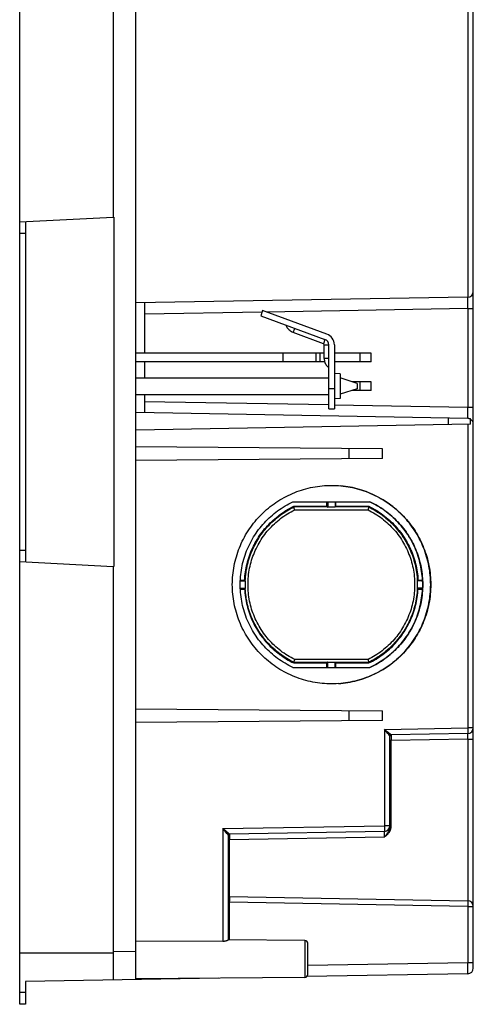
# Model space of a CAD drawing. Units: millimetres. Extents: x -191 to 99, y -147 to 169.
# Drawn here: x -191 to -151, y -147 to -60 of the extents above; entities that cross this region are included whole.
import ezdxf

# ---------------------------------------------------------------- set-up
doc = ezdxf.new("R2010")
doc.units = ezdxf.units.MM
doc.header["$LTSCALE"] = 16.335
doc.layers.add('IMPORT_IGES', color=7, linetype='CONTINUOUS')

msp = doc.modelspace()

# ---------------------------------------------------------------- linework, layer by layer
at = {"layer": 'IMPORT_IGES', "color": 7, "linetype": 'CONTINUOUS'}
for p, q in [((-191.144, -147), (-191.144, 147)), ((-180.894, -144.821), (-180.894, 144.821)), ((-151.144, -143.81), (-151.144, 143.81)), ((-182.894, -15.407), (-182.894, -77.593)), ((-191.144, -78.026), (-182.894, -77.594)), ((-190.644, -78), (-190.644, -108)), ((-182.894, -77.593), (-182.844, -77.592)), ((-182.844, -77.592), (-182.844, -108.408)), ((-151.635, -84.656), (-180.894, -85.167)), ((-180.144, -85.154), (-180.144, -89.6)), ((-169.723, -85.846), (-169.894, -86.316)), ((-164.052, -87.91), (-169.723, -85.846)), ((-169.894, -86.316), (-164.223, -88.38)), ((-164.359, -88.756), (-167.028, -87.785)), ((-164.294, -90.069), (-164.294, -88.85)), ((-163.894, -94.5), (-163.894, -88.85)), ((-163.394, -88.85), (-163.394, -94.5)), ((-164.294, -89.6), (-180.894, -89.6)), ((-164.644, -90.35), (-164.644, -89.6)), ((-160.144, -89.6), (-163.394, -89.6)), ((-160.144, -90.35), (-160.144, -89.6)), ((-164.253, -90.35), (-180.894, -90.35)), ((-180.144, -90.35), (-180.144, -91.775)), ((-160.144, -90.35), (-163.394, -90.35)), ((-180.894, -91.775), (-163.894, -91.775)), ((-162.876, -91.41), (-163.394, -91.392)), ((-162.876, -91.41), (-162.876, -91.468)), ((-162.876, -91.468), (-162.876, -93.59)), ((-161.394, -92.275), (-162.876, -91.781)), ((-161.394, -92.725), (-162.876, -93.219)), ((-160.144, -92.125), (-161.844, -92.125)), ((-160.144, -92.875), (-161.844, -92.875)), ((-161.394, -92.275), (-161.394, -92.725)), ((-160.144, -92.875), (-160.144, -92.125)), ((-180.894, -93.225), (-163.894, -93.225)), ((-180.144, -93.225), (-180.144, -94.846)), ((-162.876, -93.59), (-163.394, -93.608)), ((-163.894, -94.5), (-163.394, -94.5)), ((-151.635, -95.344), (-180.894, -94.833)), ((-151.551, -95.352), (-151.394, -95.352)), ((-151.394, -95.852), (-151.394, -95.352)), ((-151.394, -95.852), (-180.894, -96.367)), ((-159.155, -98.032), (-180.894, -97.842)), ((-159.155, -98.868), (-159.155, -98.032)), ((-159.155, -98.868), (-180.894, -99.058)), ((-163.644, -101.25), (-163.435, -101.252)), ((-163.444, -101.252), (-163.227, -101.26)), ((-163.236, -101.26), (-163.019, -101.272)), ((-167.044, -102.7), (-160.259, -102.7)), ((-166.97, -103.094), (-164.05, -103.094)), ((-166.957, -103.155), (-166.97, -103.094)), ((-166.948, -103.184), (-166.951, -103.172)), ((-166.945, -103.198), (-166.948, -103.184)), ((-166.938, -103.224), (-166.945, -103.198)), ((-166.926, -103.276), (-166.938, -103.224)), ((-166.908, -103.349), (-166.926, -103.276)), ((-164.05, -103.094), (-164.05, -102.7)), ((-163.989, -103.155), (-164.05, -103.094)), ((-163.979, -102.7), (-163.979, -103.172)), ((-163.329, -103.172), (-163.979, -103.172)), ((-163.329, -102.7), (-163.329, -103.172)), ((-163.259, -103.094), (-163.319, -103.155)), ((-163.259, -103.094), (-163.259, -102.7)), ((-163.259, -103.094), (-160.362, -103.094)), ((-160.4, -103.276), (-160.412, -103.33)), ((-160.393, -103.24), (-160.4, -103.276)), ((-160.386, -103.209), (-160.393, -103.24)), ((-160.382, -103.191), (-160.386, -103.209)), ((-160.38, -103.177), (-160.382, -103.191)), ((-160.362, -103.094), (-160.376, -103.155)), ((-191.144, -107.974), (-182.894, -108.406)), ((-182.894, -108.406), (-182.844, -108.408)), ((-182.894, -108.407), (-182.894, -144.856)), ((-171.694, -109.675), (-171.235, -109.675)), ((-171.69, -109.604), (-171.31, -109.604)), ((-171.31, -109.604), (-171.254, -109.664)), ((-155.612, -109.675), (-156.095, -109.675)), ((-156.08, -109.666), (-156.021, -109.604)), ((-156.021, -109.604), (-155.622, -109.604)), ((-171.694, -110.325), (-171.235, -110.325)), ((-171.69, -110.396), (-171.31, -110.396)), ((-171.254, -110.336), (-171.31, -110.396)), ((-155.612, -110.325), (-156.095, -110.325)), ((-156.021, -110.396), (-156.08, -110.334)), ((-156.021, -110.396), (-155.622, -110.396)), ((-166.97, -116.906), (-166.957, -116.845)), ((-166.97, -116.906), (-164.05, -116.906)), ((-166.945, -116.801), (-166.94, -116.782)), ((-166.94, -116.782), (-166.932, -116.749)), ((-166.932, -116.749), (-166.92, -116.698)), ((-166.92, -116.698), (-166.896, -116.599)), ((-164.05, -116.906), (-163.989, -116.845)), ((-164.05, -117.3), (-164.05, -116.906)), ((-163.979, -116.828), (-163.329, -116.828)), ((-163.979, -117.3), (-163.979, -116.828)), ((-163.329, -117.3), (-163.329, -116.828)), ((-163.319, -116.845), (-163.259, -116.906)), ((-163.259, -116.906), (-160.362, -116.906)), ((-163.259, -117.3), (-163.259, -116.906)), ((-160.429, -116.599), (-160.42, -116.638)), ((-160.42, -116.638), (-160.406, -116.7)), ((-160.406, -116.7), (-160.396, -116.746)), ((-160.396, -116.746), (-160.389, -116.776)), ((-160.389, -116.776), (-160.384, -116.801)), ((-160.384, -116.801), (-160.381, -116.815)), ((-160.376, -116.845), (-160.362, -116.906)), ((-167.044, -117.3), (-160.259, -117.3)), ((-163.436, -118.748), (-163.644, -118.75)), ((-163.228, -118.74), (-163.443, -118.748)), ((-163.021, -118.728), (-163.235, -118.74)), ((-163.027, -118.728), (-162.813, -118.71)), ((-180.894, -120.942), (-159.155, -121.132)), ((-159.155, -121.968), (-159.155, -121.132)), ((-159.155, -121.968), (-180.894, -122.158)), ((-151.635, -123.132), (-158.395, -123.25)), ((-158.494, -131.348), (-158.494, -123.349)), ((-158.985, -131.76), (-172.645, -131.998)), ((-172.744, -141.324), (-172.744, -132.098)), ((-172.645, -137.502), (-151.635, -137.868)), ((-173.235, -141.456), (-180.894, -141.447)), ((-165.991, -141.373), (-172.744, -141.314)), ((-165.744, -144.377), (-165.744, -141.623)), ((-182.894, -142.5), (-191.144, -142.5)), ((-173.575, -144.693), (-190.644, -144.991)), ((-165.991, -144.627), (-180.894, -144.757)), ((-151.635, -144.31), (-165.821, -144.558)), ((-190.644, -144.991), (-190.644, -147)), ((-190.644, -147), (-191.144, -147))]:
    msp.add_line(p, q, dxfattribs=at)
at = {"layer": 'IMPORT_IGES', "color": 253, "linetype": 'CONTINUOUS'}
for p, q in [((-151.635, 84.152), (-151.635, -84.656)), ((-191.144, -79), (-190.644, -79)), ((-151.632, -84.721), (-151.633, -84.696)), ((-151.633, -85.456), (-151.631, -85.055)), ((-151.632, -84.771), (-151.632, -84.721)), ((-151.631, -84.857), (-151.632, -84.771)), ((-151.631, -85.055), (-151.631, -84.857)), ((-151.635, -85.656), (-169.393, -85.966)), ((-151.635, -85.656), (-151.633, -85.456)), ((-151.635, -85.656), (-151.144, -85.656)), ((-151.635, -85.656), (-151.635, -94.344)), ((-169.769, -85.973), (-180.144, -86.154)), ((-167.028, -87.785), (-166.892, -87.409)), ((-164.223, -88.38), (-164.359, -88.756)), ((-164.294, -88.85), (-163.894, -88.85)), ((-167.944, -89.6), (-167.944, -90.35)), ((-164.989, -90.35), (-164.989, -89.6)), ((-163.894, -90.069), (-164.294, -90.069)), ((-161.144, -89.6), (-161.144, -90.35)), ((-163.394, -92.75), (-163.894, -92.75)), ((-161.144, -92.125), (-161.144, -92.875)), ((-180.144, -93.846), (-163.894, -94.13)), ((-163.394, -94.139), (-151.635, -94.344)), ((-151.635, -94.344), (-151.144, -94.344)), ((-151.632, -94.808), (-151.635, -94.344)), ((-153.359, -95.314), (-153.359, -95.887)), ((-151.631, -95.065), (-151.632, -94.808)), ((-151.632, -95.247), (-151.631, -95.189)), ((-151.631, -95.189), (-151.631, -95.065)), ((-151.635, -95.856), (-151.635, -122.632)), ((-162.117, -98.006), (-162.117, -98.894)), ((-163.989, -103.155), (-166.957, -103.155)), ((-160.376, -103.155), (-163.319, -103.155)), ((-166.896, -103.401), (-160.429, -103.401)), ((-190.644, -107), (-191.144, -107)), ((-166.957, -116.845), (-163.989, -116.845)), ((-160.429, -116.599), (-166.896, -116.599)), ((-163.319, -116.845), (-160.376, -116.845)), ((-162.117, -121.106), (-162.117, -121.994)), ((-158.985, -122.76), (-151.635, -122.632)), ((-158.918, -122.815), (-158.985, -122.76)), ((-158.798, -122.981), (-158.985, -122.76)), ((-158.985, -122.76), (-158.985, -131.26)), ((-158.732, -122.967), (-158.918, -122.815)), ((-158.688, -123.112), (-158.798, -122.981)), ((-158.476, -123.18), (-158.732, -122.967)), ((-158.607, -123.209), (-158.688, -123.112)), ((-158.535, -123.297), (-158.607, -123.209)), ((-158.445, -123.206), (-158.476, -123.18)), ((-158.429, -123.219), (-158.445, -123.206)), ((-158.417, -123.23), (-158.429, -123.219)), ((-158.395, -123.249), (-158.395, -123.25)), ((-151.144, -122.632), (-151.635, -122.632)), ((-151.635, -122.632), (-151.633, -122.772)), ((-151.633, -122.772), (-151.632, -122.882)), ((-151.632, -122.882), (-151.631, -122.959)), ((-151.631, -123.039), (-151.632, -123.065)), ((-151.632, -123.198), (-151.632, -123.177)), ((-151.631, -123.224), (-151.632, -123.198)), ((-151.631, -122.959), (-151.631, -123.009)), ((-151.631, -123.009), (-151.631, -123.039)), ((-151.631, -123.27), (-151.631, -123.224)), ((-158.522, -123.313), (-158.535, -123.297)), ((-158.395, -123.749), (-158.494, -123.749)), ((-158.396, -123.277), (-158.396, -123.342)), ((-158.396, -123.342), (-158.395, -123.702)), ((-151.635, -123.631), (-158.395, -123.749)), ((-158.395, -131.348), (-158.395, -123.702)), ((-151.635, -123.631), (-151.633, -123.514)), ((-151.635, -123.631), (-151.144, -123.631)), ((-151.635, -123.631), (-151.635, -137.868)), ((-151.633, -123.514), (-151.632, -123.402)), ((-151.632, -123.402), (-151.631, -123.322)), ((-151.631, -123.322), (-151.631, -123.27)), ((-173.235, -131.509), (-158.985, -131.26)), ((-173.162, -131.568), (-173.235, -131.509)), ((-173.033, -131.748), (-173.235, -131.509)), ((-173.235, -131.509), (-173.235, -141.456)), ((-172.717, -131.936), (-173.162, -131.568)), ((-172.882, -131.928), (-173.033, -131.748)), ((-172.824, -131.997), (-172.882, -131.928)), ((-172.695, -131.955), (-172.717, -131.936)), ((-158.494, -131.26), (-158.985, -131.26)), ((-158.985, -131.26), (-158.983, -131.401)), ((-158.983, -131.401), (-158.982, -131.51)), ((-158.982, -131.51), (-158.981, -131.587)), ((-158.981, -131.667), (-158.982, -131.693)), ((-158.982, -131.827), (-158.982, -131.805)), ((-158.981, -131.852), (-158.982, -131.827)), ((-158.981, -131.587), (-158.981, -131.638)), ((-158.981, -131.638), (-158.981, -131.667)), ((-158.981, -131.898), (-158.981, -131.852)), ((-158.981, -131.951), (-158.981, -131.898)), ((-158.395, -131.348), (-158.494, -131.348)), ((-172.77, -132.063), (-172.824, -131.997)), ((-172.744, -132.498), (-172.645, -132.498)), ((-172.671, -131.975), (-172.695, -131.955)), ((-172.646, -132.026), (-172.646, -132.091)), ((-172.646, -132.091), (-172.645, -132.451)), ((-172.645, -131.998), (-172.645, -131.998)), ((-158.985, -132.26), (-172.645, -132.498)), ((-172.645, -137.502), (-172.645, -132.451)), ((-158.985, -132.26), (-158.983, -132.142)), ((-158.983, -132.142), (-158.982, -132.031)), ((-158.982, -132.031), (-158.981, -131.951)), ((-172.744, -138.002), (-172.645, -138.002)), ((-172.646, -137.529), (-172.646, -137.594)), ((-172.646, -137.594), (-172.646, -137.907)), ((-172.645, -141.315), (-172.646, -137.907)), ((-151.635, -138.368), (-172.645, -138.002)), ((-151.632, -137.914), (-151.632, -137.935)), ((-151.632, -137.935), (-151.631, -137.961)), ((-151.631, -137.961), (-151.631, -138.007)), ((-151.631, -138.007), (-151.631, -138.059)), ((-151.635, -138.368), (-151.144, -138.368)), ((-151.635, -138.368), (-151.635, -143.311)), ((-151.631, -138.059), (-151.632, -138.139)), ((-151.632, -138.139), (-151.632, -138.205)), ((-165.991, -141.373), (-165.991, -144.627)), ((-182.894, -142.356), (-180.894, -142.321)), ((-165.744, -143.557), (-151.635, -143.311)), ((-151.635, -143.311), (-151.144, -143.311)), ((-151.632, -143.775), (-151.635, -143.311)), ((-151.631, -144.031), (-151.632, -143.775)), ((-151.631, -144.156), (-151.631, -144.031)), ((-190.644, -145.971), (-191.144, -145.971))]:
    msp.add_line(p, q, dxfattribs=at)
for points in [[(-151.633, -84.696), (-151.633, -84.685), (-151.633, -84.677), (-151.634, -84.669), (-151.634, -84.664), (-151.634, -84.66), (-151.634, -84.657), (-151.635, -84.656)], [(-151.635, -95.344), (-151.634, -95.343), (-151.634, -95.34), (-151.634, -95.336), (-151.634, -95.331), (-151.633, -95.323), (-151.633, -95.315), (-151.633, -95.304), (-151.632, -95.292), (-151.632, -95.279), (-151.632, -95.247)], [(-171.254, -109.664), (-171.243, -109.483), (-171.229, -109.301), (-171.21, -109.12), (-171.187, -108.939), (-171.159, -108.759), (-171.127, -108.58), (-171.091, -108.402), (-171.051, -108.224), (-171.006, -108.048), (-170.957, -107.872), (-170.904, -107.698), (-170.847, -107.525), (-170.785, -107.354), (-170.72, -107.184), (-170.65, -107.016), (-170.577, -106.849), (-170.499, -106.685), (-170.418, -106.522), (-170.333, -106.361), (-170.244, -106.203), (-170.151, -106.046), (-170.054, -105.892), (-169.954, -105.74), (-169.85, -105.59), (-169.743, -105.444), (-169.632, -105.299), (-169.517, -105.158), (-169.4, -105.019), (-169.279, -104.883), (-169.154, -104.75), (-169.027, -104.619), (-168.896, -104.492), (-168.763, -104.369), (-168.627, -104.248), (-168.487, -104.131), (-168.346, -104.017), (-168.201, -103.907), (-168.054, -103.8), (-167.904, -103.697), (-167.752, -103.597), (-167.597, -103.501), (-167.44, -103.409), (-167.281, -103.32), (-167.12, -103.235), (-166.957, -103.154)], [(-160.376, -103.155), (-160.213, -103.236), (-160.052, -103.321), (-159.893, -103.409), (-159.736, -103.501), (-159.581, -103.598), (-159.429, -103.697), (-159.279, -103.801), (-159.132, -103.908), (-158.987, -104.018), (-158.845, -104.132), (-158.706, -104.249), (-158.57, -104.37), (-158.436, -104.494), (-158.306, -104.621), (-158.178, -104.751), (-158.054, -104.884), (-157.933, -105.02), (-157.815, -105.159), (-157.701, -105.301), (-157.59, -105.445), (-157.482, -105.592), (-157.378, -105.742), (-157.278, -105.894), (-157.182, -106.048), (-157.089, -106.205), (-157, -106.363), (-156.914, -106.524), (-156.833, -106.687), (-156.756, -106.852), (-156.682, -107.018), (-156.613, -107.187), (-156.547, -107.357), (-156.486, -107.528), (-156.429, -107.701), (-156.376, -107.875), (-156.327, -108.05), (-156.283, -108.226), (-156.242, -108.403), (-156.206, -108.582), (-156.174, -108.761), (-156.147, -108.941), (-156.124, -109.121), (-156.105, -109.303), (-156.09, -109.484), (-156.08, -109.666)], [(-166.896, -116.599), (-167.058, -116.517), (-167.218, -116.431), (-167.376, -116.342), (-167.532, -116.248), (-167.685, -116.15), (-167.836, -116.049), (-167.984, -115.943), (-168.13, -115.835), (-168.273, -115.722), (-168.413, -115.606), (-168.551, -115.487), (-168.685, -115.364), (-168.816, -115.238), (-168.944, -115.109), (-169.069, -114.977), (-169.191, -114.841), (-169.309, -114.703), (-169.424, -114.562), (-169.535, -114.418), (-169.643, -114.27), (-169.747, -114.121), (-169.847, -113.969), (-169.943, -113.814), (-170.036, -113.657), (-170.125, -113.498), (-170.21, -113.336), (-170.291, -113.172), (-170.367, -113.007), (-170.44, -112.839), (-170.508, -112.67), (-170.572, -112.5), (-170.632, -112.327), (-170.688, -112.154), (-170.739, -111.979), (-170.786, -111.803), (-170.828, -111.626), (-170.866, -111.448), (-170.9, -111.269), (-170.929, -111.089), (-170.954, -110.909), (-170.974, -110.728), (-170.99, -110.546), (-171.001, -110.365), (-171.008, -110.183), (-171.01, -110.001), (-171.008, -109.818), (-171.001, -109.636), (-170.99, -109.454), (-170.974, -109.273), (-170.954, -109.092), (-170.929, -108.911), (-170.9, -108.731), (-170.866, -108.552), (-170.828, -108.374), (-170.786, -108.197), (-170.739, -108.021), (-170.688, -107.847), (-170.632, -107.673), (-170.573, -107.501), (-170.509, -107.331), (-170.44, -107.162), (-170.368, -106.994), (-170.291, -106.829), (-170.211, -106.666), (-170.126, -106.504), (-170.037, -106.345), (-169.945, -106.188), (-169.848, -106.034), (-169.748, -105.881), (-169.644, -105.732), (-169.537, -105.585), (-169.425, -105.441), (-169.311, -105.299), (-169.192, -105.161), (-169.071, -105.025), (-168.946, -104.893), (-168.818, -104.763), (-168.687, -104.637), (-168.552, -104.514), (-168.415, -104.395), (-168.275, -104.279), (-168.131, -104.166), (-167.985, -104.057), (-167.837, -103.952), (-167.686, -103.85), (-167.532, -103.753), (-167.377, -103.659), (-167.219, -103.569), (-167.059, -103.483), (-166.896, -103.401)], [(-160.429, -103.401), (-160.267, -103.483), (-160.107, -103.569), (-159.949, -103.658), (-159.793, -103.752), (-159.64, -103.85), (-159.489, -103.951), (-159.341, -104.057), (-159.195, -104.165), (-159.052, -104.278), (-158.912, -104.394), (-158.774, -104.513), (-158.64, -104.636), (-158.509, -104.762), (-158.381, -104.891), (-158.256, -105.023), (-158.134, -105.159), (-158.016, -105.297), (-157.901, -105.438), (-157.79, -105.582), (-157.682, -105.73), (-157.578, -105.879), (-157.478, -106.031), (-157.381, -106.186), (-157.289, -106.343), (-157.2, -106.502), (-157.115, -106.664), (-157.034, -106.828), (-156.958, -106.993), (-156.885, -107.161), (-156.817, -107.33), (-156.753, -107.5), (-156.693, -107.673), (-156.637, -107.846), (-156.586, -108.021), (-156.539, -108.197), (-156.497, -108.374), (-156.459, -108.552), (-156.425, -108.731), (-156.396, -108.911), (-156.371, -109.091), (-156.351, -109.272), (-156.335, -109.454), (-156.324, -109.635), (-156.317, -109.817), (-156.315, -109.999), (-156.317, -110.182), (-156.324, -110.364), (-156.335, -110.546), (-156.351, -110.727), (-156.371, -110.908), (-156.396, -111.089), (-156.425, -111.269), (-156.458, -111.448), (-156.497, -111.626), (-156.539, -111.803), (-156.586, -111.979), (-156.637, -112.153), (-156.693, -112.327), (-156.752, -112.499), (-156.816, -112.669), (-156.885, -112.838), (-156.957, -113.006), (-157.034, -113.171), (-157.114, -113.334), (-157.199, -113.496), (-157.288, -113.655), (-157.38, -113.812), (-157.477, -113.966), (-157.577, -114.119), (-157.681, -114.268), (-157.788, -114.415), (-157.9, -114.559), (-158.014, -114.701), (-158.133, -114.839), (-158.254, -114.975), (-158.379, -115.107), (-158.507, -115.237), (-158.638, -115.363), (-158.773, -115.486), (-158.91, -115.605), (-159.05, -115.721), (-159.193, -115.834), (-159.339, -115.943), (-159.488, -116.048), (-159.639, -116.15), (-159.793, -116.247), (-159.948, -116.341), (-160.106, -116.431), (-160.266, -116.517), (-160.429, -116.599)], [(-166.957, -116.846), (-167.12, -116.765), (-167.281, -116.68), (-167.44, -116.592), (-167.597, -116.499), (-167.751, -116.403), (-167.904, -116.304), (-168.053, -116.2), (-168.201, -116.093), (-168.345, -115.983), (-168.487, -115.869), (-168.627, -115.752), (-168.763, -115.631), (-168.897, -115.507), (-169.027, -115.38), (-169.155, -115.25), (-169.279, -115.117), (-169.4, -114.981), (-169.518, -114.842), (-169.632, -114.7), (-169.743, -114.556), (-169.851, -114.409), (-169.955, -114.259), (-170.055, -114.107), (-170.151, -113.953), (-170.244, -113.797), (-170.333, -113.638), (-170.419, -113.477), (-170.5, -113.314), (-170.577, -113.15), (-170.651, -112.983), (-170.72, -112.815), (-170.786, -112.645), (-170.847, -112.474), (-170.904, -112.301), (-170.957, -112.127), (-171.006, -111.952), (-171.051, -111.775), (-171.091, -111.598), (-171.127, -111.42), (-171.159, -111.24), (-171.187, -111.061), (-171.21, -110.88), (-171.229, -110.699), (-171.243, -110.518), (-171.254, -110.336)], [(-156.08, -110.334), (-156.09, -110.516), (-156.105, -110.697), (-156.124, -110.878), (-156.147, -111.059), (-156.174, -111.239), (-156.206, -111.418), (-156.242, -111.597), (-156.283, -111.774), (-156.327, -111.951), (-156.376, -112.126), (-156.429, -112.301), (-156.487, -112.473), (-156.548, -112.645), (-156.613, -112.815), (-156.683, -112.983), (-156.756, -113.149), (-156.834, -113.314), (-156.915, -113.477), (-157, -113.637), (-157.089, -113.796), (-157.182, -113.953), (-157.279, -114.107), (-157.379, -114.259), (-157.483, -114.408), (-157.59, -114.555), (-157.701, -114.7), (-157.815, -114.841), (-157.933, -114.98), (-158.054, -115.116), (-158.178, -115.249), (-158.306, -115.379), (-158.436, -115.506), (-158.57, -115.63), (-158.706, -115.751), (-158.845, -115.868), (-158.987, -115.982), (-159.132, -116.092), (-159.279, -116.199), (-159.429, -116.303), (-159.581, -116.402), (-159.735, -116.498), (-159.892, -116.591), (-160.051, -116.679), (-160.213, -116.764), (-160.376, -116.845)], [(-158.395, -123.249), (-158.396, -123.249), (-158.397, -123.248), (-158.398, -123.246), (-158.401, -123.244), (-158.404, -123.242), (-158.407, -123.238), (-158.417, -123.23)], [(-158.395, -123.25), (-158.395, -123.25), (-158.395, -123.252), (-158.396, -123.255), (-158.396, -123.259), (-158.396, -123.264), (-158.396, -123.277)], [(-151.632, -123.065), (-151.632, -123.086), (-151.632, -123.096), (-151.632, -123.104), (-151.633, -123.111), (-151.633, -123.117), (-151.633, -123.122), (-151.634, -123.126), (-151.634, -123.129), (-151.634, -123.131), (-151.635, -123.132)], [(-151.632, -123.177), (-151.632, -123.167), (-151.632, -123.159), (-151.633, -123.152), (-151.633, -123.146), (-151.633, -123.141), (-151.634, -123.137), (-151.634, -123.134), (-151.634, -123.132), (-151.635, -123.132)], [(-158.494, -123.349), (-158.494, -123.349), (-158.495, -123.348), (-158.496, -123.346), (-158.498, -123.343), (-158.5, -123.34), (-158.503, -123.336), (-158.507, -123.331), (-158.511, -123.326), (-158.522, -123.313)], [(-158.985, -132.26), (-158.935, -132.22), (-158.888, -132.18), (-158.843, -132.141), (-158.801, -132.103), (-158.761, -132.066), (-158.723, -132.03), (-158.687, -131.993), (-158.654, -131.957), (-158.624, -131.922), (-158.596, -131.887), (-158.571, -131.853), (-158.547, -131.819), (-158.526, -131.785), (-158.506, -131.751), (-158.489, -131.717), (-158.472, -131.684), (-158.458, -131.651), (-158.445, -131.618), (-158.434, -131.586), (-158.424, -131.554), (-158.416, -131.523), (-158.409, -131.492), (-158.404, -131.462), (-158.4, -131.432), (-158.397, -131.403), (-158.395, -131.375), (-158.395, -131.348)], [(-158.982, -131.693), (-158.982, -131.715), (-158.982, -131.724), (-158.982, -131.732), (-158.983, -131.74), (-158.983, -131.746), (-158.983, -131.751), (-158.984, -131.755), (-158.984, -131.758), (-158.984, -131.759), (-158.985, -131.76)], [(-158.982, -131.805), (-158.982, -131.796), (-158.982, -131.787), (-158.983, -131.78), (-158.983, -131.774), (-158.983, -131.769), (-158.984, -131.765), (-158.984, -131.762), (-158.984, -131.76), (-158.985, -131.76)], [(-158.861, -132.107), (-158.824, -132.061), (-158.789, -132.015), (-158.756, -131.972), (-158.725, -131.93), (-158.696, -131.889), (-158.669, -131.849), (-158.644, -131.81), (-158.621, -131.772), (-158.601, -131.734), (-158.582, -131.697), (-158.565, -131.66), (-158.55, -131.625), (-158.537, -131.59), (-158.526, -131.556), (-158.516, -131.523), (-158.509, -131.491), (-158.503, -131.461), (-158.499, -131.431), (-158.496, -131.402), (-158.494, -131.374), (-158.494, -131.348)], [(-172.744, -132.098), (-172.744, -132.097), (-172.745, -132.096), (-172.746, -132.094), (-172.749, -132.091), (-172.751, -132.087), (-172.755, -132.082), (-172.759, -132.077), (-172.77, -132.063)], [(-172.645, -131.998), (-172.646, -131.998), (-172.647, -131.996), (-172.649, -131.995), (-172.652, -131.992), (-172.655, -131.989), (-172.66, -131.985), (-172.671, -131.975)], [(-172.645, -131.998), (-172.645, -131.999), (-172.645, -132.001), (-172.646, -132.003), (-172.646, -132.007), (-172.646, -132.012), (-172.646, -132.026)], [(-158.985, -132.26), (-158.942, -132.207), (-158.861, -132.107)], [(-172.645, -137.502), (-172.645, -137.502), (-172.645, -137.504), (-172.646, -137.507), (-172.646, -137.511), (-172.646, -137.516), (-172.646, -137.529)], [(-151.635, -137.868), (-151.634, -137.869), (-151.634, -137.871), (-151.634, -137.874), (-151.633, -137.878), (-151.633, -137.883), (-151.633, -137.889), (-151.632, -137.896), (-151.632, -137.904), (-151.632, -137.914)], [(-151.632, -138.205), (-151.634, -138.345), (-151.635, -138.368)], [(-151.635, -144.31), (-151.634, -144.31), (-151.634, -144.307), (-151.634, -144.303), (-151.634, -144.297), (-151.633, -144.29), (-151.633, -144.281), (-151.633, -144.271), (-151.632, -144.259), (-151.632, -144.23)], [(-151.632, -144.23), (-151.632, -144.214), (-151.631, -144.156)]]:
    msp.add_lwpolyline(points, dxfattribs=at)
at = {"layer": 'IMPORT_IGES', "color": 7, "linetype": 'CONTINUOUS'}
for points in [[(-167.028, -87.785), (-167.111, -87.75), (-167.19, -87.709), (-167.263, -87.662), (-167.332, -87.609), (-167.396, -87.55), (-167.454, -87.486), (-167.506, -87.418), (-167.552, -87.346), (-167.592, -87.27), (-167.625, -87.191), (-167.643, -87.135)], [(-164.294, -90.069), (-164.289, -90.159), (-164.278, -90.247), (-164.258, -90.332), (-164.232, -90.415), (-164.198, -90.495), (-164.158, -90.571), (-164.112, -90.644), (-164.06, -90.711), (-164.002, -90.775), (-163.939, -90.833), (-163.894, -90.869)], [(-172.393, -110), (-172.39, -109.792), (-172.383, -109.584), (-172.37, -109.376), (-172.353, -109.168), (-172.331, -108.961), (-172.304, -108.755), (-172.271, -108.549), (-172.234, -108.344), (-172.193, -108.14), (-172.146, -107.937), (-172.095, -107.735), (-172.038, -107.535), (-171.977, -107.336), (-171.911, -107.138), (-171.841, -106.942), (-171.766, -106.748), (-171.686, -106.555), (-171.602, -106.365), (-171.513, -106.176), (-171.42, -105.99), (-171.322, -105.806), (-171.22, -105.624), (-171.114, -105.445), (-171.004, -105.269), (-170.889, -105.095), (-170.77, -104.924), (-170.648, -104.756), (-170.521, -104.591), (-170.39, -104.429), (-170.255, -104.27), (-170.117, -104.114), (-169.975, -103.961), (-169.83, -103.812), (-169.681, -103.667), (-169.528, -103.525), (-169.372, -103.387), (-169.214, -103.252), (-169.051, -103.122), (-168.886, -102.995), (-168.718, -102.872), (-168.547, -102.753), (-168.373, -102.639), (-168.197, -102.528), (-168.018, -102.422), (-167.836, -102.32), (-167.652, -102.222), (-167.466, -102.129), (-167.278, -102.04), (-167.087, -101.956), (-166.895, -101.877), (-166.701, -101.802), (-166.505, -101.731), (-166.307, -101.665), (-166.108, -101.604), (-165.908, -101.548), (-165.706, -101.497), (-165.503, -101.45), (-165.299, -101.408), (-165.094, -101.371), (-164.888, -101.339), (-164.682, -101.312), (-164.475, -101.29), (-164.267, -101.272), (-164.06, -101.26), (-163.851, -101.252), (-163.644, -101.25)], [(-163.028, -101.272), (-162.812, -101.29), (-162.605, -101.312), (-162.399, -101.339), (-162.193, -101.371), (-161.988, -101.408), (-161.784, -101.45), (-161.581, -101.497), (-161.38, -101.548), (-161.179, -101.604), (-160.98, -101.665), (-160.783, -101.731), (-160.587, -101.802), (-160.393, -101.876), (-160.201, -101.956), (-160.011, -102.04), (-159.823, -102.129), (-159.636, -102.222), (-159.453, -102.32), (-159.271, -102.421), (-159.092, -102.528), (-158.916, -102.638), (-158.742, -102.753), (-158.571, -102.871), (-158.402, -102.994), (-158.237, -103.121), (-158.075, -103.252), (-157.916, -103.386), (-157.76, -103.524), (-157.608, -103.666), (-157.459, -103.812), (-157.313, -103.961), (-157.171, -104.113), (-157.033, -104.269), (-156.898, -104.428), (-156.768, -104.59), (-156.641, -104.756), (-156.518, -104.924), (-156.399, -105.095), (-156.285, -105.268), (-156.174, -105.445), (-156.068, -105.624), (-155.966, -105.805), (-155.869, -105.989), (-155.775, -106.176), (-155.686, -106.364), (-155.602, -106.555), (-155.522, -106.747), (-155.447, -106.941), (-155.377, -107.138), (-155.311, -107.335), (-155.25, -107.534), (-155.194, -107.735), (-155.142, -107.936), (-155.095, -108.139), (-155.054, -108.343), (-155.017, -108.548), (-154.985, -108.754), (-154.957, -108.96), (-154.935, -109.167), (-154.918, -109.375), (-154.905, -109.583), (-154.898, -109.791), (-154.895, -110)], [(-154.903, -110), (-154.906, -109.792), (-154.913, -109.584), (-154.925, -109.376), (-154.943, -109.168), (-154.965, -108.961), (-154.992, -108.755), (-155.024, -108.549), (-155.061, -108.344), (-155.103, -108.14), (-155.15, -107.937), (-155.201, -107.735), (-155.257, -107.535), (-155.318, -107.336), (-155.384, -107.138), (-155.455, -106.942), (-155.53, -106.748), (-155.61, -106.555), (-155.694, -106.365), (-155.783, -106.176), (-155.876, -105.99), (-155.974, -105.806), (-156.076, -105.624), (-156.182, -105.445), (-156.292, -105.269), (-156.407, -105.095), (-156.526, -104.924), (-156.648, -104.756), (-156.775, -104.591), (-156.906, -104.429), (-157.04, -104.27), (-157.179, -104.114), (-157.321, -103.961), (-157.466, -103.812), (-157.615, -103.667), (-157.768, -103.525), (-157.923, -103.387), (-158.082, -103.252), (-158.244, -103.122), (-158.409, -102.995), (-158.577, -102.872), (-158.749, -102.753), (-158.922, -102.639), (-159.099, -102.528), (-159.278, -102.422), (-159.46, -102.32), (-159.643, -102.222), (-159.83, -102.129), (-160.018, -102.04), (-160.208, -101.956), (-160.401, -101.877), (-160.595, -101.802), (-160.791, -101.731), (-160.988, -101.665), (-161.187, -101.604), (-161.388, -101.548), (-161.59, -101.497), (-161.793, -101.45), (-161.997, -101.408), (-162.202, -101.371), (-162.407, -101.339), (-162.614, -101.312), (-162.821, -101.29)], [(-167.044, -117.3), (-167.222, -117.215), (-167.397, -117.126), (-167.57, -117.032), (-167.74, -116.934), (-167.908, -116.832), (-168.074, -116.726), (-168.237, -116.616), (-168.397, -116.502), (-168.555, -116.384), (-168.709, -116.263), (-168.86, -116.137), (-169.008, -116.008), (-169.154, -115.876), (-169.296, -115.739), (-169.434, -115.6), (-169.569, -115.457), (-169.701, -115.311), (-169.829, -115.161), (-169.953, -115.009), (-170.073, -114.853), (-170.19, -114.695), (-170.302, -114.534), (-170.411, -114.371), (-170.516, -114.204), (-170.616, -114.036), (-170.713, -113.864), (-170.805, -113.691), (-170.893, -113.515), (-170.976, -113.337), (-171.056, -113.157), (-171.131, -112.976), (-171.201, -112.792), (-171.267, -112.607), (-171.328, -112.42), (-171.385, -112.232), (-171.437, -112.042), (-171.485, -111.852), (-171.528, -111.66), (-171.566, -111.467), (-171.599, -111.273), (-171.628, -111.078), (-171.652, -110.883), (-171.671, -110.687), (-171.686, -110.491), (-171.695, -110.295), (-171.7, -110.098), (-171.7, -109.901), (-171.695, -109.705), (-171.686, -109.508), (-171.671, -109.312), (-171.652, -109.117), (-171.628, -108.921), (-171.599, -108.727), (-171.566, -108.533), (-171.528, -108.34), (-171.485, -108.149), (-171.437, -107.958), (-171.385, -107.769), (-171.328, -107.58), (-171.267, -107.394), (-171.201, -107.209), (-171.131, -107.025), (-171.056, -106.844), (-170.977, -106.664), (-170.893, -106.486), (-170.805, -106.31), (-170.713, -106.137), (-170.617, -105.965), (-170.516, -105.797), (-170.412, -105.63), (-170.303, -105.467), (-170.19, -105.306), (-170.074, -105.147), (-169.953, -104.992), (-169.829, -104.839), (-169.701, -104.69), (-169.57, -104.544), (-169.435, -104.401), (-169.296, -104.261), (-169.154, -104.125), (-169.009, -103.992), (-168.861, -103.863), (-168.71, -103.738), (-168.555, -103.616), (-168.398, -103.499), (-168.238, -103.384), (-168.075, -103.274), (-167.909, -103.168), (-167.741, -103.066), (-167.57, -102.968), (-167.397, -102.875), (-167.222, -102.785), (-167.044, -102.7)], [(-171.31, -109.604), (-171.299, -109.422), (-171.283, -109.24), (-171.263, -109.059), (-171.238, -108.878), (-171.209, -108.698), (-171.176, -108.518), (-171.139, -108.34), (-171.097, -108.162), (-171.051, -107.986), (-171.001, -107.81), (-170.947, -107.636), (-170.888, -107.463), (-170.826, -107.292), (-170.759, -107.121), (-170.688, -106.953), (-170.614, -106.786), (-170.535, -106.621), (-170.452, -106.459), (-170.366, -106.298), (-170.276, -106.139), (-170.182, -105.982), (-170.084, -105.828), (-169.983, -105.676), (-169.878, -105.527), (-169.77, -105.38), (-169.658, -105.236), (-169.543, -105.094), (-169.424, -104.956), (-169.302, -104.82), (-169.177, -104.687), (-169.049, -104.557), (-168.918, -104.43), (-168.784, -104.307), (-168.647, -104.187), (-168.507, -104.07), (-168.364, -103.956), (-168.219, -103.846), (-168.071, -103.739), (-167.921, -103.636), (-167.768, -103.536), (-167.613, -103.44), (-167.455, -103.348), (-167.296, -103.26), (-167.134, -103.175), (-166.97, -103.094)], [(-166.951, -103.172), (-166.953, -103.167), (-166.954, -103.163), (-166.955, -103.16), (-166.956, -103.157), (-166.957, -103.155)], [(-163.989, -103.155), (-163.988, -103.156), (-163.987, -103.157), (-163.986, -103.159), (-163.985, -103.161), (-163.984, -103.162), (-163.983, -103.165), (-163.982, -103.167), (-163.98, -103.169), (-163.979, -103.172)], [(-163.329, -103.172), (-163.328, -103.169), (-163.327, -103.167), (-163.326, -103.165), (-163.325, -103.162), (-163.324, -103.161), (-163.323, -103.159), (-163.322, -103.157), (-163.321, -103.156), (-163.319, -103.155)], [(-160.376, -103.155), (-160.376, -103.158), (-160.377, -103.161), (-160.377, -103.166), (-160.378, -103.171), (-160.38, -103.177)], [(-160.362, -103.094), (-160.198, -103.175), (-160.036, -103.26), (-159.877, -103.348), (-159.719, -103.44), (-159.564, -103.536), (-159.411, -103.636), (-159.261, -103.739), (-159.113, -103.846), (-158.967, -103.956), (-158.825, -104.07), (-158.685, -104.187), (-158.548, -104.307), (-158.413, -104.431), (-158.282, -104.558), (-158.154, -104.688), (-158.029, -104.821), (-157.907, -104.957), (-157.788, -105.096), (-157.673, -105.237), (-157.561, -105.382), (-157.452, -105.529), (-157.348, -105.678), (-157.246, -105.83), (-157.149, -105.984), (-157.055, -106.141), (-156.965, -106.299), (-156.879, -106.46), (-156.796, -106.623), (-156.718, -106.788), (-156.643, -106.954), (-156.572, -107.122), (-156.506, -107.292), (-156.443, -107.464), (-156.385, -107.636), (-156.331, -107.811), (-156.281, -107.986), (-156.235, -108.162), (-156.193, -108.34), (-156.156, -108.518), (-156.123, -108.698), (-156.094, -108.878), (-156.069, -109.059), (-156.049, -109.24), (-156.033, -109.422), (-156.021, -109.604)], [(-155.622, -109.604), (-155.634, -109.41), (-155.651, -109.217), (-155.672, -109.024), (-155.698, -108.831), (-155.729, -108.639), (-155.764, -108.448), (-155.803, -108.258), (-155.848, -108.068), (-155.897, -107.88), (-155.95, -107.693), (-156.008, -107.508), (-156.07, -107.324), (-156.137, -107.141), (-156.209, -106.96), (-156.284, -106.781), (-156.364, -106.604), (-156.448, -106.428), (-156.537, -106.255), (-156.629, -106.084), (-156.726, -105.915), (-156.827, -105.749), (-156.931, -105.585), (-157.04, -105.424), (-157.152, -105.265), (-157.268, -105.109), (-157.388, -104.956), (-157.512, -104.806), (-157.639, -104.659), (-157.77, -104.516), (-157.904, -104.375), (-158.041, -104.238), (-158.182, -104.104), (-158.326, -103.973), (-158.473, -103.846), (-158.623, -103.723), (-158.775, -103.603), (-158.931, -103.487), (-159.09, -103.375), (-159.251, -103.266), (-159.414, -103.162), (-159.581, -103.061), (-159.749, -102.965), (-159.92, -102.872), (-160.093, -102.784), (-160.261, -102.704)], [(-160.259, -102.7), (-160.087, -102.782), (-159.918, -102.869), (-159.75, -102.959), (-159.585, -103.053), (-159.422, -103.152), (-159.261, -103.254), (-159.102, -103.359), (-158.947, -103.469), (-158.793, -103.582), (-158.643, -103.699), (-158.495, -103.819), (-158.351, -103.943), (-158.209, -104.07), (-158.07, -104.201), (-157.934, -104.334), (-157.801, -104.471), (-157.672, -104.612), (-157.546, -104.755), (-157.424, -104.901), (-157.305, -105.05), (-157.189, -105.201), (-157.078, -105.356), (-156.97, -105.513), (-156.865, -105.672), (-156.765, -105.834), (-156.668, -105.998), (-156.575, -106.164), (-156.487, -106.333), (-156.402, -106.503), (-156.321, -106.676), (-156.245, -106.85), (-156.172, -107.026), (-156.104, -107.204), (-156.04, -107.383), (-155.98, -107.564), (-155.925, -107.746), (-155.874, -107.929), (-155.827, -108.114), (-155.785, -108.299), (-155.747, -108.486), (-155.713, -108.673), (-155.684, -108.861), (-155.659, -109.05), (-155.639, -109.239), (-155.623, -109.429), (-155.612, -109.619), (-155.605, -109.809), (-155.603, -110)], [(-166.896, -103.401), (-166.902, -103.375), (-166.908, -103.349)], [(-160.412, -103.33), (-160.425, -103.387), (-160.429, -103.401)], [(-163.644, -118.75), (-163.853, -118.748), (-164.061, -118.74), (-164.269, -118.728), (-164.476, -118.71), (-164.683, -118.688), (-164.889, -118.661), (-165.095, -118.629), (-165.3, -118.592), (-165.504, -118.55), (-165.706, -118.503), (-165.908, -118.452), (-166.109, -118.396), (-166.307, -118.335), (-166.505, -118.269), (-166.701, -118.198), (-166.895, -118.124), (-167.087, -118.044), (-167.277, -117.96), (-167.465, -117.871), (-167.652, -117.778), (-167.835, -117.68), (-168.017, -117.579), (-168.196, -117.472), (-168.372, -117.362), (-168.546, -117.247), (-168.717, -117.129), (-168.885, -117.006), (-169.051, -116.879), (-169.213, -116.748), (-169.372, -116.614), (-169.527, -116.476), (-169.68, -116.334), (-169.829, -116.188), (-169.975, -116.039), (-170.117, -115.887), (-170.255, -115.731), (-170.389, -115.572), (-170.52, -115.41), (-170.647, -115.244), (-170.77, -115.076), (-170.889, -114.905), (-171.003, -114.732), (-171.114, -114.555), (-171.22, -114.376), (-171.322, -114.195), (-171.419, -114.011), (-171.513, -113.824), (-171.602, -113.636), (-171.686, -113.445), (-171.766, -113.253), (-171.841, -113.059), (-171.911, -112.862), (-171.977, -112.665), (-172.038, -112.466), (-172.094, -112.265), (-172.146, -112.064), (-172.192, -111.861), (-172.234, -111.657), (-172.271, -111.452), (-172.303, -111.246), (-172.331, -111.04), (-172.353, -110.833), (-172.37, -110.625), (-172.383, -110.417), (-172.39, -110.209), (-172.393, -110)], [(-171.235, -109.675), (-171.238, -109.674), (-171.241, -109.673), (-171.243, -109.672), (-171.245, -109.67), (-171.247, -109.669), (-171.249, -109.668), (-171.251, -109.667), (-171.252, -109.665), (-171.254, -109.664)], [(-171.235, -110.325), (-171.238, -110.253), (-171.24, -110.181), (-171.241, -110.108), (-171.242, -110.036), (-171.242, -109.964), (-171.241, -109.892), (-171.24, -109.819), (-171.238, -109.747), (-171.235, -109.675)], [(-162.82, -118.71), (-162.613, -118.688), (-162.406, -118.661), (-162.201, -118.629), (-161.996, -118.592), (-161.792, -118.55), (-161.589, -118.503), (-161.388, -118.452), (-161.187, -118.396), (-160.988, -118.335), (-160.791, -118.269), (-160.595, -118.198), (-160.401, -118.124), (-160.209, -118.044), (-160.019, -117.96), (-159.83, -117.871), (-159.644, -117.778), (-159.46, -117.68), (-159.279, -117.579), (-159.1, -117.472), (-158.923, -117.362), (-158.75, -117.247), (-158.578, -117.129), (-158.41, -117.006), (-158.245, -116.879), (-158.083, -116.748), (-157.924, -116.614), (-157.768, -116.476), (-157.616, -116.334), (-157.467, -116.188), (-157.321, -116.039), (-157.179, -115.887), (-157.041, -115.731), (-156.906, -115.572), (-156.776, -115.41), (-156.649, -115.244), (-156.526, -115.076), (-156.407, -114.905), (-156.293, -114.732), (-156.182, -114.555), (-156.076, -114.376), (-155.974, -114.195), (-155.876, -114.011), (-155.783, -113.824), (-155.694, -113.636), (-155.61, -113.445), (-155.53, -113.253), (-155.455, -113.059), (-155.385, -112.862), (-155.319, -112.665), (-155.258, -112.466), (-155.201, -112.265), (-155.15, -112.064), (-155.103, -111.861), (-155.061, -111.657), (-155.024, -111.452), (-154.992, -111.246), (-154.965, -111.04), (-154.943, -110.833), (-154.925, -110.625), (-154.913, -110.417), (-154.906, -110.209), (-154.903, -110)], [(-154.895, -110), (-154.898, -110.208), (-154.905, -110.416), (-154.918, -110.624), (-154.935, -110.832), (-154.957, -111.039), (-154.984, -111.245), (-155.016, -111.451), (-155.053, -111.656), (-155.095, -111.86), (-155.142, -112.063), (-155.193, -112.265), (-155.25, -112.465), (-155.311, -112.664), (-155.376, -112.862), (-155.447, -113.058), (-155.522, -113.252), (-155.602, -113.445), (-155.686, -113.635), (-155.775, -113.824), (-155.868, -114.01), (-155.966, -114.194), (-156.068, -114.376), (-156.174, -114.555), (-156.284, -114.731), (-156.399, -114.905), (-156.518, -115.076), (-156.64, -115.244), (-156.767, -115.409), (-156.898, -115.571), (-157.033, -115.73), (-157.171, -115.886), (-157.313, -116.039), (-157.458, -116.188), (-157.607, -116.333), (-157.76, -116.475), (-157.916, -116.613), (-158.074, -116.748), (-158.236, -116.878), (-158.401, -117.005), (-158.57, -117.128), (-158.741, -117.247), (-158.915, -117.361), (-159.091, -117.472), (-159.27, -117.578), (-159.452, -117.68), (-159.636, -117.778), (-159.822, -117.871), (-160.01, -117.96), (-160.2, -118.044), (-160.393, -118.123), (-160.587, -118.198), (-160.783, -118.269), (-160.98, -118.335), (-161.18, -118.396), (-161.38, -118.452), (-161.582, -118.503), (-161.785, -118.55), (-161.989, -118.592), (-162.194, -118.629), (-162.4, -118.661), (-162.606, -118.688), (-162.813, -118.71)], [(-155.603, -110), (-155.605, -110.191), (-155.612, -110.381), (-155.623, -110.571), (-155.639, -110.761), (-155.659, -110.95), (-155.684, -111.139), (-155.713, -111.327), (-155.747, -111.515), (-155.785, -111.701), (-155.827, -111.887), (-155.874, -112.071), (-155.925, -112.255), (-155.981, -112.437), (-156.041, -112.618), (-156.105, -112.798), (-156.173, -112.976), (-156.246, -113.152), (-156.323, -113.327), (-156.403, -113.499), (-156.488, -113.67), (-156.577, -113.839), (-156.67, -114.005), (-156.767, -114.169), (-156.867, -114.331), (-156.972, -114.49), (-157.08, -114.647), (-157.191, -114.801), (-157.307, -114.953), (-157.426, -115.102), (-157.548, -115.247), (-157.674, -115.39), (-157.803, -115.53), (-157.935, -115.667), (-158.071, -115.801), (-158.21, -115.931), (-158.352, -116.058), (-158.496, -116.182), (-158.644, -116.302), (-158.794, -116.418), (-158.947, -116.531), (-159.102, -116.641), (-159.261, -116.746), (-159.421, -116.848), (-159.585, -116.947), (-159.75, -117.041), (-159.918, -117.131), (-160.087, -117.218), (-160.259, -117.3)], [(-156.08, -109.666), (-156.081, -109.667), (-156.082, -109.668), (-156.084, -109.669), (-156.085, -109.67), (-156.087, -109.671), (-156.089, -109.672), (-156.091, -109.673), (-156.093, -109.674), (-156.095, -109.675)], [(-156.095, -109.675), (-156.092, -109.747), (-156.09, -109.819), (-156.089, -109.892), (-156.088, -109.964), (-156.088, -110.036), (-156.089, -110.108), (-156.09, -110.181), (-156.092, -110.253), (-156.095, -110.325)], [(-155.612, -110.325), (-155.61, -110.253), (-155.608, -110.181), (-155.606, -110.108), (-155.606, -110.036), (-155.606, -109.964), (-155.606, -109.892), (-155.608, -109.819), (-155.61, -109.747), (-155.612, -109.675)], [(-171.31, -110.396), (-171.299, -110.578), (-171.283, -110.76), (-171.263, -110.941), (-171.238, -111.122), (-171.209, -111.302), (-171.176, -111.481), (-171.139, -111.66), (-171.097, -111.838), (-171.051, -112.015), (-171.001, -112.19), (-170.946, -112.365), (-170.888, -112.537), (-170.825, -112.709), (-170.759, -112.879), (-170.688, -113.047), (-170.614, -113.213), (-170.535, -113.378), (-170.453, -113.541), (-170.367, -113.701), (-170.276, -113.86), (-170.183, -114.017), (-170.085, -114.171), (-169.984, -114.323), (-169.879, -114.472), (-169.771, -114.619), (-169.659, -114.763), (-169.544, -114.905), (-169.425, -115.043), (-169.303, -115.179), (-169.178, -115.312), (-169.05, -115.442), (-168.918, -115.569), (-168.784, -115.693), (-168.647, -115.813), (-168.507, -115.93), (-168.365, -116.044), (-168.219, -116.154), (-168.071, -116.261), (-167.921, -116.364), (-167.768, -116.464), (-167.613, -116.56), (-167.455, -116.652), (-167.296, -116.74), (-167.134, -116.825), (-166.97, -116.906)], [(-171.254, -110.336), (-171.252, -110.335), (-171.251, -110.333), (-171.249, -110.332), (-171.247, -110.331), (-171.245, -110.33), (-171.243, -110.328), (-171.241, -110.327), (-171.238, -110.326), (-171.235, -110.325)], [(-160.362, -116.906), (-160.198, -116.825), (-160.036, -116.741), (-159.877, -116.652), (-159.719, -116.56), (-159.564, -116.464), (-159.411, -116.364), (-159.261, -116.261), (-159.113, -116.154), (-158.967, -116.044), (-158.825, -115.93), (-158.685, -115.813), (-158.548, -115.693), (-158.413, -115.569), (-158.282, -115.442), (-158.154, -115.312), (-158.029, -115.179), (-157.907, -115.043), (-157.788, -114.904), (-157.673, -114.763), (-157.561, -114.618), (-157.452, -114.471), (-157.348, -114.322), (-157.246, -114.17), (-157.149, -114.016), (-157.055, -113.859), (-156.965, -113.701), (-156.879, -113.54), (-156.796, -113.377), (-156.718, -113.212), (-156.643, -113.046), (-156.572, -112.878), (-156.506, -112.708), (-156.443, -112.536), (-156.385, -112.363), (-156.331, -112.189), (-156.281, -112.014), (-156.235, -111.838), (-156.193, -111.66), (-156.156, -111.481), (-156.123, -111.302), (-156.094, -111.122), (-156.069, -110.941), (-156.049, -110.76), (-156.033, -110.578), (-156.021, -110.396)], [(-160.261, -117.296), (-160.094, -117.216), (-159.92, -117.128), (-159.75, -117.035), (-159.581, -116.939), (-159.414, -116.838), (-159.251, -116.734), (-159.089, -116.625), (-158.931, -116.513), (-158.775, -116.397), (-158.622, -116.277), (-158.472, -116.153), (-158.325, -116.026), (-158.181, -115.896), (-158.04, -115.761), (-157.903, -115.624), (-157.768, -115.483), (-157.638, -115.339), (-157.51, -115.192), (-157.387, -115.042), (-157.267, -114.889), (-157.151, -114.733), (-157.038, -114.574), (-156.93, -114.413), (-156.825, -114.249), (-156.725, -114.083), (-156.628, -113.914), (-156.536, -113.743), (-156.447, -113.57), (-156.363, -113.395), (-156.284, -113.218), (-156.208, -113.039), (-156.137, -112.858), (-156.07, -112.675), (-156.008, -112.491), (-155.95, -112.306), (-155.897, -112.119), (-155.848, -111.931), (-155.803, -111.742), (-155.764, -111.552), (-155.729, -111.361), (-155.698, -111.169), (-155.672, -110.977), (-155.651, -110.784), (-155.634, -110.59), (-155.622, -110.396)], [(-156.095, -110.325), (-156.093, -110.326), (-156.091, -110.327), (-156.089, -110.328), (-156.087, -110.329), (-156.085, -110.33), (-156.084, -110.331), (-156.082, -110.332), (-156.081, -110.333), (-156.08, -110.334)], [(-166.957, -116.845), (-166.956, -116.843), (-166.955, -116.839), (-166.953, -116.835), (-166.952, -116.83), (-166.95, -116.824), (-166.949, -116.817), (-166.945, -116.801)], [(-163.979, -116.828), (-163.98, -116.831), (-163.982, -116.833), (-163.983, -116.835), (-163.984, -116.838), (-163.985, -116.839), (-163.986, -116.841), (-163.987, -116.843), (-163.988, -116.844), (-163.989, -116.845)], [(-163.319, -116.845), (-163.321, -116.844), (-163.322, -116.843), (-163.323, -116.841), (-163.324, -116.839), (-163.325, -116.838), (-163.326, -116.835), (-163.327, -116.833), (-163.328, -116.831), (-163.329, -116.828)], [(-160.381, -116.815), (-160.379, -116.827), (-160.378, -116.832), (-160.377, -116.836), (-160.376, -116.84), (-160.376, -116.843), (-160.376, -116.845)], [(-158.395, -123.249), (-158.402, -123.25), (-158.408, -123.251), (-158.414, -123.252), (-158.421, -123.253), (-158.427, -123.255), (-158.433, -123.258), (-158.439, -123.26), (-158.444, -123.263), (-158.45, -123.267), (-158.455, -123.271), (-158.46, -123.275), (-158.465, -123.279), (-158.469, -123.284), (-158.473, -123.289), (-158.477, -123.295), (-158.48, -123.3), (-158.484, -123.306), (-158.486, -123.312), (-158.488, -123.318), (-158.49, -123.324), (-158.492, -123.33), (-158.493, -123.337), (-158.493, -123.343), (-158.494, -123.349)], [(-172.645, -131.998), (-172.652, -131.999), (-172.658, -131.999), (-172.664, -132), (-172.671, -132.002), (-172.677, -132.004), (-172.683, -132.006), (-172.689, -132.009), (-172.694, -132.012), (-172.7, -132.016), (-172.705, -132.019), (-172.71, -132.024), (-172.715, -132.028), (-172.719, -132.033), (-172.723, -132.038), (-172.727, -132.043), (-172.73, -132.049), (-172.734, -132.055), (-172.736, -132.06), (-172.738, -132.067), (-172.74, -132.073), (-172.742, -132.079), (-172.743, -132.085), (-172.743, -132.092), (-172.744, -132.098)], [(-172.744, -141.324), (-172.744, -141.327), (-172.746, -141.33), (-172.748, -141.334), (-172.752, -141.337), (-172.757, -141.341), (-172.763, -141.346), (-172.771, -141.35), (-172.779, -141.355), (-172.788, -141.36), (-172.799, -141.365), (-172.81, -141.371), (-172.823, -141.376), (-172.836, -141.382), (-172.85, -141.388), (-172.866, -141.393), (-172.882, -141.399), (-172.899, -141.405), (-172.916, -141.41), (-172.935, -141.415), (-172.954, -141.42), (-172.973, -141.425), (-172.993, -141.43), (-173.014, -141.434), (-173.035, -141.438), (-173.057, -141.442), (-173.079, -141.445), (-173.101, -141.448), (-173.123, -141.45), (-173.146, -141.452), (-173.168, -141.454), (-173.191, -141.455), (-173.213, -141.456), (-173.235, -141.456)]]:
    msp.add_lwpolyline(points, dxfattribs=at)
for centre, radius, start, end in [((-151.644, -84.156), 0.5, 271, 360), ((-164.394, -88.85), 0.5, 0, 70), ((-164.394, -88.85), 1, 0, 70), ((-164.394, -88.85), 0.1, 0, 70), ((-151.644, -95.844), 0.5, 79.3261, 89), ((-151.644, -95.844), 0.5, 0, 59.98766), ((-158.394, -123.35), 0.1, 91, 180), ((-151.644, -122.632), 0.5, 271, 360), ((-158.994, -131.26), 0.5, 271, 360), ((-172.644, -132.098), 0.1, 91, 180), ((-172.644, -137.402), 0.1, 180, 269), ((-151.644, -138.368), 0.5, 0, 89), ((-165.994, -141.623), 0.25, 0, 89.5), ((-151.644, -143.81), 0.5, 271, 360), ((-165.994, -144.377), 0.25, 270.5, 360)]:
    msp.add_arc(centre, radius, start, end, dxfattribs=at)
for major_axis, start_param, end_param in [((-6.122, 5.835), -2.290319, -2.281547), ((6.122, 5.835), -0.860045, -0.851274)]:
    msp.add_ellipse((-163.622, -110), major_axis=major_axis, ratio=0.905807, start_param=start_param, end_param=end_param, dxfattribs=at)

doc.saveas('drawing.dxf')
